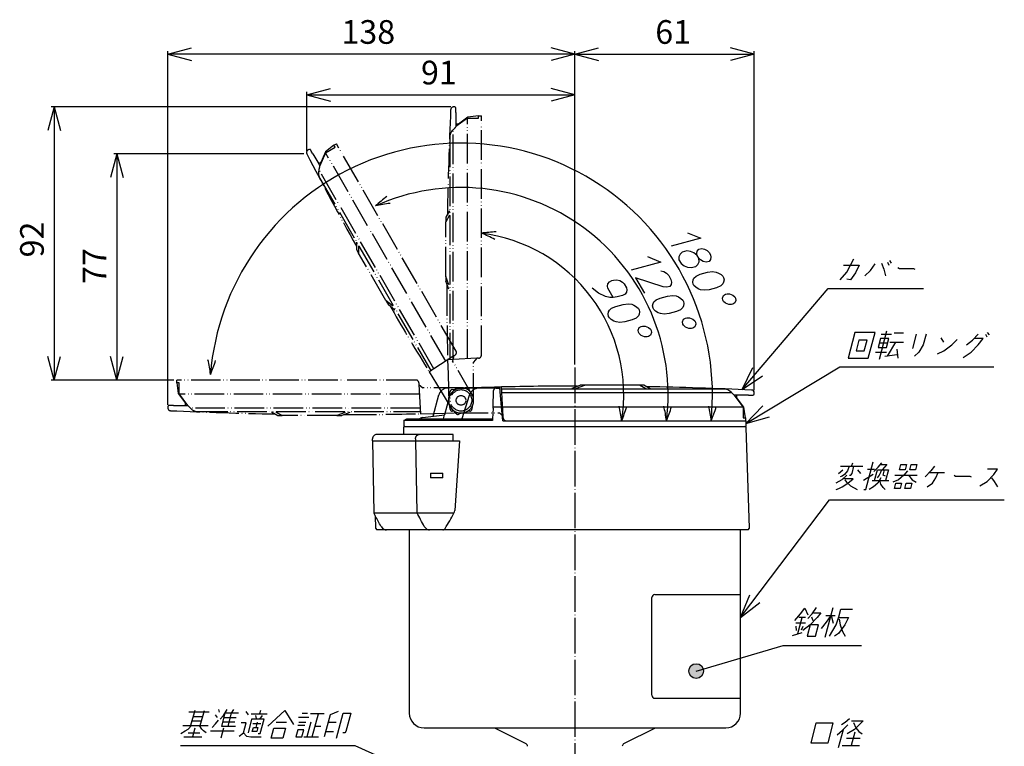
# Model space of a CAD drawing. Units: inches. Extents: x -92 to 443, y -159 to 585.
# Drawn here: x 110 to 443, y 199 to 444 of the extents above; entities that cross this region are included whole.
import ezdxf

# ---------------------------------------------------------------- set-up
doc = ezdxf.new("R2010")
doc.units = ezdxf.units.IN
doc.linetypes.add('DOT_CENTER', pattern=[14, 12, -1, 0, -1])
doc.linetypes.add('PHANTOM', pattern=[13, 10, -1, 0, -1, 0, -1])
doc.layers.add('1', color=7, linetype='Continuous')
doc.styles.add('CONVERTER_12', font='txt.shx', dxfattribs={"width": 0.9, "oblique": 10})
doc.dimstyles.new('ME10_DIM_17', dxfattribs={"dimtxt": 8, "dimasz": 8, "dimexe": 1, "dimexo": 1, "dimgap": 1, "dimtad": 1, "dimdsep": 46, "dimtxsty": 'CONVERTER_12', "dimblk1": 'OPEN30', "dimblk2": 'OPEN30', "dimsah": 1, "dimcen": 0.09, "dimclrd": 2, "dimclre": 2, "dimclrt": 2, "dimadec": 0, "dimazin": 0, "dimtfac": 1, "dimtdec": 4, "dimtmove": 0, "dimatfit": 3, "dimfxl": 1, "dimtolj": 1, "dimtzin": 0, "dimarcsym": 0})
doc.dimstyles.new('ME10_DIM_18', dxfattribs={"dimtxt": 8, "dimasz": 8, "dimexe": 1, "dimexo": 1, "dimgap": 1, "dimtad": 1, "dimdsep": 46, "dimtxsty": 'CONVERTER_12', "dimblk1": 'OPEN30', "dimblk2": 'OPEN30', "dimsah": 1, "dimcen": 0.09, "dimclrd": 2, "dimclre": 2, "dimclrt": 2, "dimadec": 0, "dimazin": 0, "dimtfac": 1, "dimtdec": 4, "dimtmove": 0, "dimatfit": 3, "dimfxl": 1, "dimtolj": 1, "dimtzin": 0, "dimarcsym": 0})
doc.dimstyles.new('ME10_DIM_19', dxfattribs={"dimtxt": 8, "dimasz": 8, "dimexe": 1, "dimexo": 1, "dimgap": 1, "dimtad": 1, "dimdsep": 46, "dimtxsty": 'CONVERTER_12', "dimblk1": 'OPEN30', "dimblk2": 'OPEN30', "dimsah": 1, "dimcen": 0.09, "dimclrd": 2, "dimclre": 2, "dimclrt": 2, "dimadec": 0, "dimazin": 0, "dimtfac": 1, "dimtdec": 4, "dimtmove": 0, "dimatfit": 3, "dimfxl": 1, "dimtolj": 1, "dimtzin": 0, "dimarcsym": 0})
doc.dimstyles.new('ME10_DIM_20', dxfattribs={"dimtxt": 8, "dimasz": 8, "dimexe": 1, "dimexo": 1, "dimgap": 1, "dimtad": 1, "dimdsep": 46, "dimtxsty": 'CONVERTER_12', "dimblk1": 'OPEN30', "dimblk2": 'OPEN30', "dimsah": 1, "dimcen": 0.09, "dimclrd": 2, "dimclre": 2, "dimclrt": 2, "dimadec": 0, "dimazin": 0, "dimtfac": 1, "dimtdec": 4, "dimtmove": 0, "dimatfit": 3, "dimfxl": 1, "dimtolj": 1, "dimtzin": 0, "dimarcsym": 0})
doc.dimstyles.new('ME10_DIM_21', dxfattribs={"dimtxt": 8, "dimasz": 8, "dimexe": 1, "dimexo": 1, "dimgap": 1, "dimtad": 1, "dimdsep": 46, "dimtxsty": 'CONVERTER_12', "dimblk1": 'OPEN30', "dimblk2": 'OPEN30', "dimsah": 1, "dimcen": 0.09, "dimclrd": 2, "dimclre": 2, "dimclrt": 2, "dimadec": 0, "dimazin": 0, "dimtfac": 1, "dimtdec": 4, "dimtmove": 0, "dimatfit": 3, "dimfxl": 1, "dimtolj": 1, "dimtzin": 0, "dimarcsym": 0})
doc.dimstyles.get("Standard").update_dxf_attribs({"dimtxt": 0.18, "dimasz": 0.18, "dimexe": 0.18, "dimexo": 0.0625, "dimgap": 0.09, "dimtad": 0, "dimtih": 1, "dimtoh": 1, "dimdec": 4, "dimzin": 0, "dimdsep": 46, "dimtxsty": 'Standard', "dimcen": 0.09, "dimadec": 0, "dimazin": 0, "dimtfac": 1, "dimtdec": 4, "dimtofl": 0, "dimtmove": 0, "dimatfit": 3, "dimfxl": 1, "dimtolj": 1, "dimtzin": 0, "dimarcsym": 0})

# ---------------------------------------------------------------- blocks, each defined once
blk = doc.blocks.new('*D9')
at = {"layer": '1', "color": 2}
for p, q in [((298, 432.45), (306, 434.59)), ((358.61, 432.45), (350.61, 434.59)), ((298, 432.45), (306, 430.31)), ((358.61, 432.45), (350.61, 430.31))]:
    blk.add_line(p, q, dxfattribs=at)
at = {"layer": '1', "color": 2, "linetype": 'Continuous'}
for p, q in [((298, 327.62), (298, 433.45)), ((358.61, 319.02), (358.61, 433.45)), ((298, 432.45), (358.61, 432.45))]:
    blk.add_line(p, q, dxfattribs=at)
at = {"layer": '1', "color": 2, "insert": (325.17, 433.45), "char_height": 8, "attachment_point": 7, "rotation": 0.0001, "line_spacing_factor": 0.60024, "style": 'CONVERTER_12'}
blk.add_mtext('61', dxfattribs=at)
blk = doc.blocks.new('_OPEN30')
at = {"color": 0, "linetype": 'ByBlock', "lineweight": -2}
for p, q in [((-1, 0.267949), (0, 0)), ((0, 0), (-1, -0.267949)), ((0, 0), (-1, 0))]:
    blk.add_line(p, q, dxfattribs=at)
blk = doc.blocks.new('*D10')
at = {"layer": '1', "color": 2}
for p, q in [((160.38, 432.45), (168.38, 434.59)), ((298, 432.45), (290, 434.59)), ((160.38, 432.45), (168.38, 430.31)), ((298, 432.45), (290, 430.31))]:
    blk.add_line(p, q, dxfattribs=at)
at = {"layer": '1', "color": 2, "linetype": 'Continuous'}
for p, q in [((160.38, 314.02), (160.38, 433.45)), ((298, 327.62), (298, 433.45)), ((298, 432.45), (160.38, 432.45))]:
    blk.add_line(p, q, dxfattribs=at)
at = {"layer": '1', "color": 2, "insert": (219.06, 433.45), "char_height": 8, "attachment_point": 7, "rotation": 0.0001, "line_spacing_factor": 0.60024, "style": 'CONVERTER_12'}
blk.add_mtext('138', dxfattribs=at)
blk = doc.blocks.new('*D11')
at = {"layer": '1', "color": 2}
for p, q in [((207.38, 418.74), (215.38, 420.88)), ((298, 418.74), (290, 420.88)), ((207.38, 418.74), (215.38, 416.6)), ((298, 418.74), (290, 416.6))]:
    blk.add_line(p, q, dxfattribs=at)
at = {"layer": '1', "color": 2, "linetype": 'Continuous'}
for p, q in [((207.38, 399.78), (207.38, 419.74)), ((298, 327.62), (298, 419.74)), ((207.38, 418.74), (298, 418.74))]:
    blk.add_line(p, q, dxfattribs=at)
at = {"layer": '1', "color": 2, "insert": (245.97, 419.74), "char_height": 8, "attachment_point": 7, "rotation": 0.0001, "line_spacing_factor": 0.60024, "style": 'CONVERTER_12'}
blk.add_mtext('91', dxfattribs=at)
blk = doc.blocks.new('*D12')
at = {"layer": '1', "color": 2}
for p, q in [((121.95, 414.64), (119.81, 406.64)), ((121.95, 414.64), (124.09, 406.64)), ((121.95, 322.39), (119.81, 330.39)), ((121.95, 322.39), (124.09, 330.39))]:
    blk.add_line(p, q, dxfattribs=at)
at = {"layer": '1', "color": 2, "linetype": 'Continuous'}
for p, q in [((256, 414.64), (120.95, 414.64)), ((121.95, 414.64), (121.95, 322.39)), ((162.38, 322.39), (120.95, 322.39))]:
    blk.add_line(p, q, dxfattribs=at)
at = {"layer": '1', "color": 2, "insert": (120.95, 363.8), "char_height": 8, "attachment_point": 7, "rotation": 90, "line_spacing_factor": 0.60024, "style": 'CONVERTER_12'}
blk.add_mtext('92', dxfattribs=at)
blk = doc.blocks.new('*D13')
at = {"layer": '1', "color": 2}
for p, q in [((143.12, 398.78), (140.98, 390.78)), ((143.12, 398.78), (145.27, 390.78)), ((143.12, 322.39), (140.98, 330.39)), ((143.12, 322.39), (145.27, 330.39))]:
    blk.add_line(p, q, dxfattribs=at)
at = {"layer": '1', "color": 2, "linetype": 'Continuous'}
for p, q in [((206.38, 398.78), (142.12, 398.78)), ((143.12, 398.78), (143.12, 322.39)), ((162.38, 322.39), (142.12, 322.39))]:
    blk.add_line(p, q, dxfattribs=at)
at = {"layer": '1', "color": 2, "insert": (142.12, 354.82), "char_height": 8, "attachment_point": 7, "rotation": 90, "line_spacing_factor": 0.60024, "style": 'CONVERTER_12'}
blk.add_mtext('77', dxfattribs=at)

msp = doc.modelspace()

# ---------------------------------------------------------------- hatches: boundary and pattern name
at = {"layer": '1'}
h = msp.add_hatch(color=2, dxfattribs=at)
edge = h.paths.add_edge_path()
edge.add_arc((338.996, 224.084), 2.5, 0, 360)

# ---------------------------------------------------------------- linework, layer by layer
at = {"color": 2, "linetype": 'PHANTOM'}
for p, q in [((257.271, 414.638), (256.995, 414.638)), ((257.771, 413.759), (257.771, 414.138)), ((257.771, 412.726), (257.771, 413.759)), ((257.771, 412.726), (257.771, 408.762)), ((261.649, 410.848), (257.771, 408.011)), ((261.814, 411.138), (258.61, 408.762)), ((261.649, 410.848), (265.371, 410.848)), ((261.649, 329.566), (261.649, 410.848)), ((265.371, 411.638), (261.814, 411.138)), ((265.371, 411.638), (266.371, 411.638)), ((265.371, 410.848), (265.371, 411.638)), ((266.371, 330.77), (266.371, 411.638)), ((258.61, 408.762), (257.771, 408.762)), ((257.771, 408.762), (257.771, 408.099)), ((257.771, 408.099), (257.771, 408.011)), ((257.771, 408.011), (257.771, 407.924)), ((208.009, 400.246), (207.771, 400.108)), ((208.882, 399.735), (208.692, 400.063)), ((209.398, 398.84), (208.882, 399.735)), ((213.694, 399.487), (212.107, 395.827)), ((216.524, 401.698), (213.694, 399.487)), ((213.696, 399.153), (216.919, 401.014)), ((216.524, 401.698), (217.39, 402.198)), ((216.919, 401.014), (216.524, 401.698)), ((257.824, 332.165), (217.39, 402.198)), ((209.398, 398.84), (211.381, 395.407)), ((213.696, 399.153), (211.756, 394.757)), ((254.337, 328.761), (213.696, 399.153)), ((212.107, 395.827), (211.381, 395.407)), ((211.381, 395.407), (211.712, 394.833)), ((211.712, 394.833), (211.756, 394.757)), ((211.756, 394.757), (211.8, 394.681)), ((255.604, 379.508), (254.371, 377.372)), ((255.627, 378.048), (254.371, 375.872)), ((254.371, 377.372), (254.371, 375.872)), ((254.371, 357.401), (254.371, 375.872)), ((224.131, 368.989), (224.131, 367.561)), ((224.131, 367.561), (224.131, 366.523)), ((224.131, 366.523), (224.881, 365.224)), ((224.881, 367.737), (224.881, 365.224)), ((234.117, 349.227), (224.881, 365.224)), ((254.371, 357.401), (254.371, 355.768)), ((255.399, 354.575), (254.371, 357.401)), ((255.361, 353.047), (254.371, 355.768)), ((254.671, 355.018), (254.671, 354.78)), ((236.42, 347.295), (234.117, 349.227)), ((234.117, 349.227), (234.933, 347.813)), ((237.151, 345.952), (234.933, 347.813)), ((163.377, 321.394), (163.377, 322.394)), ((244.245, 322.394), (163.377, 322.394)), ((163.377, 321.394), (163.877, 317.837)), ((164.167, 321.394), (163.377, 321.394)), ((164.167, 317.672), (164.167, 321.394)), ((163.877, 317.837), (166.253, 314.633)), ((245.449, 317.672), (164.167, 317.672)), ((164.167, 317.672), (167.004, 313.794)), ((160.377, 313.294), (160.377, 313.019)), ((161.256, 313.794), (160.877, 313.794)), ((162.289, 313.794), (161.256, 313.794)), ((162.289, 313.794), (166.253, 313.794)), ((166.253, 314.633), (166.253, 313.794)), ((166.253, 313.794), (166.916, 313.794)), ((166.916, 313.794), (167.004, 313.794)), ((167.004, 313.794), (167.091, 313.794)), ((195.42, 311.649), (197.556, 310.416)), ((196.88, 311.672), (199.056, 310.416)), ((197.556, 310.416), (199.056, 310.416)), ((217.527, 310.416), (199.056, 310.416)), ((220.353, 311.444), (217.527, 310.416)), ((217.527, 310.416), (219.161, 310.416)), ((221.881, 311.406), (219.161, 310.416))]:
    msp.add_line(p, q, dxfattribs=at)
at = {"color": 7, "linetype": 'Continuous'}
for p, q in [((297.024, 319.654), (299.744, 320.644)), ((298.552, 319.616), (301.378, 320.644)), ((319.849, 320.644), (299.744, 320.644)), ((321.349, 320.644), (319.849, 320.644)), ((322.025, 319.388), (319.849, 320.644)), ((323.484, 319.411), (321.349, 320.644)), ((250.085, 310.148), (252.036, 317.429)), ((255.533, 316.529), (253.953, 310.633)), ((255.545, 316.576), (255.533, 316.529)), ((270.338, 313.366), (270.529, 318.833)), ((351.988, 317.244), (351.9, 317.244)), ((354.825, 313.366), (351.988, 317.244)), ((352.075, 317.244), (351.988, 317.244)), ((352.738, 317.244), (352.075, 317.244)), ((352.738, 316.405), (352.738, 317.244)), ((356.703, 317.244), (352.738, 317.244)), ((355.115, 313.201), (352.738, 316.405)), ((356.703, 317.244), (357.736, 317.244)), ((357.736, 317.244), (358.115, 317.244)), ((358.615, 317.744), (358.615, 318.02)), ((270.321, 312.86), (270.338, 313.366)), ((273.543, 313.366), (354.825, 313.366)), ((354.825, 313.366), (354.825, 309.644)), ((355.615, 309.644), (355.115, 313.201)), ((253.581, 309.244), (253.953, 310.633)), ((270.321, 312.86), (270.194, 309.244)), ((354.825, 309.644), (355.615, 309.644)), ((355.615, 309.644), (355.615, 308.644)), ((240.108, 306.358), (240.026, 304.013)), ((240.177, 308.744), (241.177, 309.244)), ((240.177, 308.744), (240.177, 306.744)), ((240.177, 306.744), (355.815, 306.744)), ((241.177, 309.244), (270.194, 309.244)), ((270.194, 309.244), (270.184, 308.753)), ((273.685, 308.644), (355.815, 308.644)), ((274.747, 308.644), (355.615, 308.644)), ((355.815, 308.644), (355.815, 306.744)), ((357.072, 272.313), (355.883, 306.358)), ((256.797, 304.013), (231.039, 304.013)), ((256.823, 302.539), (256.797, 304.013)), ((229.55, 301.813), (229.973, 277.595)), ((229.55, 301.813), (259.03, 301.813)), ((244.153, 301.813), (244.576, 277.595)), ((256.836, 301.813), (256.823, 302.539)), ((259.03, 301.813), (257.381, 278.28)), ((249.217, 290.913), (249.217, 289.313)), ((249.217, 290.913), (253.317, 290.913)), ((253.317, 289.313), (253.317, 290.913)), ((253.317, 289.313), (249.217, 289.313)), ((230.063, 277.396), (230.496, 276.56)), ((257.103, 277.396), (230.063, 277.396)), ((230.485, 276.56), (230.559, 272.313)), ((230.559, 272.313), (231.068, 271.813)), ((356.59, 271.813), (231.068, 271.813)), ((232.488, 272.894), (232.955, 272.313)), ((241.996, 271.813), (241.996, 209.913)), ((247.091, 272.894), (247.558, 272.313)), ((353.996, 209.913), (353.996, 271.813)), ((356.59, 271.813), (357.072, 272.313)), ((246.996, 204.913), (348.996, 204.913)), ((270.775, 204.913), (281.443, 199.579)), ((314.549, 199.579), (325.217, 204.913))]:
    msp.add_line(p, q, dxfattribs=at)
msp.add_lwpolyline([(257.103, 277.396), (257.307, 277.867), (257.381, 278.28)], dxfattribs=at)
at = {"color": 2, "linetype": 'PHANTOM'}
for radius in [3.625, 1.625]:
    msp.add_circle((259.496, 315.519), radius, dxfattribs=at)
for centre, radius, start, end in [((1598.276, 354.019), 1343.606, 177.454918, 178.96577), ((256.995, 413.638), 1, 90.00003, 177.45489), ((257.271, 414.138), 0.5, 360, 90), ((208.271, 399.242), 1, 120.00003, 207.45489), ((208.259, 399.813), 0.5, 30, 120), ((1399.664, 1018.251), 1343.606, 207.454918, 208.96577), ((1598.276, 354.019), 1343.606, 179.967564, 180), ((1399.664, 1018.251), 1343.606, 209.960622, 210), ((1399.664, 1018.251), 1343.606, 209.960622, 210), ((1399.664, 1018.251), 1343.606, 209.960622, 210), ((1399.664, 1018.251), 1343.606, 209.960622, 210), ((160.877, 313.294), 0.5, 90, 180), ((161.377, 313.019), 1, 180.00003, 267.45489), ((220.909, 1654.321), 1343.606, 267.454918, 268.96577), ((220.909, 1654.321), 1343.606, 269.960622, 270), ((220.909, 1654.321), 1343.606, 269.960622, 270), ((220.909, 1654.321), 1343.606, 269.960622, 270)]:
    msp.add_arc(centre, radius, start, end, dxfattribs=at)
at = {"color": 7, "linetype": 'Continuous'}
for centre, radius, start, end in [((297.996, -1023.261), 1343.606, 90, 90.149486), ((297.996, -1023.261), 1343.606, 89.960622, 90), ((297.996, -1023.261), 1343.606, 89.960622, 90), ((297.996, -1023.261), 1343.606, 87.454918, 88.96577), ((357.615, 318.02), 1, 0.00003, 87.45489), ((358.115, 317.744), 0.5, 270, 0), ((240.508, 306.344), 0.4, 90, 178), ((355.484, 306.344), 0.4, 2, 90), ((231.839, 278.315), 2, 201.09373, 207.36298), ((-74.889, 108.317), 348.663, 28.16567, 28.85132), ((-147.067, 65.126), 445.564, 27.79458, 28.48023), ((234.255, 273.752), 1.939, 227.91244, 270.50521), ((248.858, 273.752), 1.939, 227.91244, 270.50521), ((246.996, 209.913), 5, 180, 270), ((348.996, 209.913), 5, 270, 0), ((280.996, 198.684), 1, 360, 63.43495), ((314.996, 198.684), 1, 116.56505, 180)]:
    msp.add_arc(centre, radius, start, end, dxfattribs=at)
for points, knots in [([(254.838, 319.651), (254.838, 319.651), (254.837, 319.651), (254.837, 319.651), (254.836, 319.651), (254.836, 319.651), (254.836, 319.651)], [0, 0, 0, 0, 0.0004600045, 0.000920009, 0.0013800147, 0.0018400268, 0.0018400268, 0.0018400268, 0.0018400268]), ([(244.135, 302.539), (244.136, 302.561), (244.137, 302.606), (244.141, 302.673), (244.148, 302.741), (244.158, 302.809), (244.17, 302.878), (244.185, 302.947), (244.203, 303.016), (244.22, 303.073), (244.235, 303.118), (244.247, 303.152), (244.26, 303.185), (244.274, 303.218), (244.288, 303.251), (244.303, 303.284), (244.318, 303.316), (244.335, 303.348), (244.351, 303.379), (244.369, 303.41), (244.387, 303.44), (244.406, 303.47), (244.426, 303.499), (244.446, 303.528), (244.466, 303.556), (244.488, 303.583), (244.51, 303.609), (244.532, 303.635), (244.555, 303.66), (244.578, 303.684), (244.602, 303.708), (244.626, 303.731), (244.65, 303.752), (244.675, 303.773), (244.7, 303.794), (244.726, 303.813), (244.752, 303.831), (244.778, 303.849), (244.804, 303.865), (244.831, 303.881), (244.858, 303.896), (244.885, 303.91), (244.912, 303.923), (244.939, 303.935), (244.966, 303.946), (245.002, 303.96), (245.047, 303.974), (245.102, 303.989), (245.156, 304), (245.209, 304.007), (245.262, 304.012), (245.298, 304.013), (245.315, 304.013)], [0, 0, 0, 0, 0.0662683, 0.1336079, 0.2019228, 0.2711065, 0.3410438, 0.4116102, 0.4826747, 0.5540998, 0.5899055, 0.625748, 0.6616094, 0.6974715, 0.7333162, 0.7691256, 0.8048819, 0.8405675, 0.8761651, 0.9116578, 0.9470291, 0.982263, 1.017344, 1.0522574, 1.0869888, 1.1215249, 1.1558529, 1.1899609, 1.2238377, 1.2574733, 1.2908582, 1.3239839, 1.356843, 1.3894288, 1.4217356, 1.4537586, 1.4854939, 1.5169384, 1.54809, 1.5789472, 1.6095094, 1.6397768, 1.66975, 1.6994306, 1.7288206, 1.7579224, 1.8152681, 1.8715029, 1.9266602, 1.9807772, 2.0338917, 2.0860427, 2.0860427, 2.0860427, 2.0860427])]:
    msp.add_open_spline(points, degree=3, knots=knots, dxfattribs=at)
msp.add_open_spline([(244.135, 302.539), (244.134, 302.418), (244.132, 302.176), (244.13, 301.934), (244.129, 301.813)], degree=3, dxfattribs=at)
at = {"layer": '1', "color": 2, "linetype": 'PHANTOM'}
for p, q in [((256.88, 329.306), (256.88, 406.933)), ((255.669, 404.306), (255.669, 329.167)), ((250.337, 326.151), (211.523, 393.378)), ((211.789, 390.497), (249.358, 325.426)), ((257.059, 330.536), (250.337, 326.151)), ((257.059, 330.536), (256.654, 328.842)), ((264.894, 329.743), (256.88, 329.306)), ((257.505, 330.827), (257.059, 330.536)), ((264.894, 329.743), (263.696, 328.478)), ((265.425, 329.772), (264.894, 329.743)), ((256.88, 329.306), (254.974, 329.203)), ((254.974, 329.203), (255.107, 324.504)), ((263.532, 316.929), (256.654, 328.842)), ((263.696, 314.722), (263.696, 328.478)), ((250.337, 326.151), (248.739, 325.109)), ((248.739, 325.109), (251.203, 321.106)), ((255.107, 324.504), (255.395, 314.312)), ((245.243, 321.449), (245.272, 320.917)), ((245.272, 320.917), (245.709, 312.903)), ((245.272, 320.917), (246.537, 319.719)), ((260.293, 319.719), (246.537, 319.719)), ((251.203, 321.106), (256.548, 312.423)), ((268.48, 319.908), (258.288, 319.62)), ((255.765, 317.607), (255.846, 318.532)), ((256.483, 319.169), (257.408, 319.25)), ((245.709, 312.903), (168.082, 312.903)), ((245.709, 312.903), (245.813, 310.998)), ((255.846, 312.506), (255.765, 313.431)), ((263.226, 313.431), (263.145, 312.506)), ((170.623, 311.714), (245.761, 311.714)), ((245.813, 310.998), (250.511, 311.131)), ((250.511, 311.131), (260.703, 311.418)), ((257.408, 311.789), (256.483, 311.87)), ((257.842, 311.085), (257.309, 311.846)), ((258.699, 311.319), (272.454, 311.319)), ((259.553, 311.245), (258.711, 310.852)), ((262.509, 311.87), (261.584, 311.789)), ((273.72, 310.121), (272.454, 311.319))]:
    msp.add_line(p, q, dxfattribs=at)
at = {"layer": '1', "color": 2, "linetype": 'Continuous'}
for p, q in [((340.6, 370.306), (330.52, 367.605)), ((336.064, 372.114), (340.6, 370.306)), ((339.34, 365.936), (339.844, 366.575)), ((339.844, 366.575), (340.852, 366.845)), ((340.852, 366.845), (341.86, 366.611)), ((341.86, 366.611), (342.742, 366.091)), ((322.515, 364.063), (327.051, 362.255)), ((333.544, 364.887), (333.166, 364.03)), ((333.166, 364.03), (333.166, 363.022)), ((333.166, 363.022), (333.922, 361.712)), ((334.3, 365.593), (333.544, 364.887)), ((335.812, 365.999), (334.3, 365.593)), ((337.072, 365.832), (335.812, 365.999)), ((338.206, 365.38), (337.072, 365.832)), ((339.34, 364.424), (338.206, 365.38)), ((339.214, 365.146), (339.34, 365.936)), ((339.34, 364.424), (339.214, 365.146)), ((339.844, 363.551), (339.34, 364.424)), ((339.97, 362.325), (339.844, 363.551)), ((340.474, 362.964), (339.844, 363.551)), ((341.356, 362.444), (340.474, 362.964)), ((342.742, 366.091), (343.372, 365.504)), ((343.372, 365.504), (343.876, 364.631)), ((343.876, 363.119), (343.372, 362.48)), ((343.876, 364.631), (344.002, 363.909)), ((344.002, 363.909), (343.876, 363.119)), ((389.957, 358.821), (392.259, 363.381)), ((327.051, 362.255), (316.971, 359.554)), ((333.922, 361.712), (334.93, 360.974)), ((334.93, 360.974), (336.064, 360.522)), ((336.064, 360.522), (337.324, 360.356)), ((337.324, 360.356), (338.836, 360.761)), ((338.836, 360.761), (339.592, 361.467)), ((339.592, 361.467), (339.97, 362.325)), ((342.364, 362.21), (341.356, 362.444)), ((343.372, 362.48), (342.364, 362.21)), ((388.8, 361.221), (394.08, 361.221)), ((394.08, 361.221), (392.893, 358.581)), ((397.918, 359.421), (399.457, 361.581)), ((401.681, 361.821), (402.454, 359.781)), ((402.454, 359.781), (402.955, 357.621)), ((403.697, 362.181), (404.16, 361.221)), ((404.338, 362.781), (404.921, 361.821)), ((407.175, 360.381), (407.679, 360.021)), ((407.679, 360.021), (412.479, 360.021)), ((412.479, 360.021), (412.894, 359.781)), ((311.041, 356.147), (312.175, 356.199)), ((312.175, 356.199), (313.183, 355.965)), ((327.807, 353.889), (318.483, 356.935)), ((318.483, 356.935), (321.507, 351.697)), ((327.051, 359.231), (328.059, 358.997)), ((328.059, 358.997), (328.941, 358.477)), ((328.941, 358.477), (329.697, 357.672)), ((329.697, 357.672), (330.453, 356.362)), ((330.453, 356.362), (330.705, 355.422)), ((337.828, 355.451), (337.954, 356.241)), ((337.954, 356.241), (338.206, 356.812)), ((338.206, 356.812), (338.962, 357.519)), ((338.962, 357.519), (340.348, 358.142)), ((340.348, 358.142), (342.868, 358.817)), ((342.868, 358.817), (344.506, 359.004)), ((344.506, 359.004), (345.766, 358.838)), ((345.766, 358.838), (346.522, 358.536)), ((346.522, 358.536), (347.404, 358.017)), ((347.404, 358.017), (348.034, 357.429)), ((348.034, 357.429), (348.286, 356.993)), ((348.286, 356.993), (348.412, 356.271)), ((348.412, 356.271), (348.286, 355.481)), ((387.69, 356.181), (389.957, 358.821)), ((391.17, 356.181), (389.914, 356.421)), ((392.893, 358.581), (391.17, 356.181)), ((395.995, 357.621), (397.918, 359.421)), ((306.001, 351.773), (303.859, 353.467)), ((309.025, 354.095), (309.151, 354.885)), ((309.151, 353.373), (309.025, 354.095)), ((309.151, 354.885), (309.655, 355.524)), ((310.915, 350.318), (309.151, 353.373)), ((309.655, 355.524), (310.537, 356.012)), ((310.537, 356.012), (311.041, 356.147)), ((313.183, 355.965), (314.065, 355.446)), ((314.065, 355.446), (314.695, 354.858)), ((314.695, 354.858), (315.451, 353.549)), ((315.451, 353.549), (315.577, 352.827)), ((315.577, 352.827), (315.451, 352.037)), ((329.067, 353.723), (327.807, 353.889)), ((330.075, 353.993), (329.067, 353.723)), ((330.579, 354.632), (330.075, 353.993)), ((330.705, 355.422), (330.579, 354.632)), ((337.954, 354.729), (337.828, 355.451)), ((338.206, 354.292), (337.954, 354.729)), ((338.836, 353.705), (338.206, 354.292)), ((339.718, 353.185), (338.836, 353.705)), ((340.474, 352.884), (339.718, 353.185)), ((341.734, 352.717), (340.474, 352.884)), ((343.372, 352.904), (341.734, 352.717)), ((345.892, 353.579), (343.372, 352.904)), ((347.278, 354.203), (345.892, 353.579)), ((348.034, 354.909), (347.278, 354.203)), ((348.286, 355.481), (348.034, 354.909)), ((308.395, 350.65), (306.001, 351.773)), ((309.781, 350.266), (308.395, 350.65)), ((310.915, 350.318), (309.781, 350.266)), ((312.301, 350.437), (310.915, 350.318)), ((314.065, 350.91), (312.301, 350.437)), ((314.947, 351.398), (314.065, 350.91)), ((315.451, 352.037), (314.947, 351.398)), ((325.413, 349.468), (326.799, 350.091)), ((326.799, 350.091), (329.319, 350.766)), ((329.319, 350.766), (330.957, 350.953)), ((330.957, 350.953), (332.217, 350.787)), ((332.217, 350.787), (332.973, 350.485)), ((332.973, 350.485), (333.855, 349.966)), ((333.855, 349.966), (334.485, 349.379)), ((347.908, 350.088), (348.286, 350.945)), ((348.034, 349.365), (347.908, 350.088)), ((348.286, 350.945), (348.916, 351.366)), ((348.916, 351.366), (349.42, 351.501)), ((349.42, 351.501), (350.302, 351.485)), ((350.302, 351.485), (351.436, 351.033)), ((351.436, 351.033), (352.066, 350.446)), ((352.066, 350.446), (352.318, 350.009)), ((352.318, 350.009), (352.444, 349.287)), ((309.655, 345.948), (310.411, 346.655)), ((310.411, 346.655), (311.797, 347.278)), ((311.797, 347.278), (314.317, 347.953)), ((314.317, 347.953), (315.955, 348.14)), ((315.955, 348.14), (317.215, 347.974)), ((317.215, 347.974), (317.971, 347.672)), ((317.971, 347.672), (318.853, 347.153)), ((318.853, 347.153), (319.483, 346.565)), ((319.483, 346.565), (319.735, 346.129)), ((324.279, 347.4), (324.405, 348.19)), ((324.405, 346.678), (324.279, 347.4)), ((324.405, 348.19), (324.657, 348.761)), ((324.657, 346.241), (324.405, 346.678)), ((324.657, 348.761), (325.413, 349.468)), ((325.287, 345.654), (324.657, 346.241)), ((334.485, 346.859), (333.729, 346.152)), ((334.485, 349.379), (334.737, 348.942)), ((334.737, 347.43), (334.485, 346.859)), ((334.737, 348.942), (334.863, 348.22)), ((334.863, 348.22), (334.737, 347.43)), ((348.286, 348.929), (348.034, 349.365)), ((348.916, 348.342), (348.286, 348.929)), ((350.05, 347.89), (348.916, 348.342)), ((350.932, 347.874), (350.05, 347.89)), ((351.436, 348.009), (350.932, 347.874)), ((352.066, 348.43), (351.436, 348.009)), ((352.444, 349.287), (352.066, 348.43)), ((309.277, 344.587), (309.403, 345.377)), ((309.403, 343.865), (309.277, 344.587)), ((309.403, 345.377), (309.655, 345.948)), ((309.655, 343.428), (309.403, 343.865)), ((310.285, 342.841), (309.655, 343.428)), ((311.167, 342.321), (310.285, 342.841)), ((318.727, 343.339), (317.341, 342.715)), ((319.483, 344.045), (318.727, 343.339)), ((319.735, 344.617), (319.483, 344.045)), ((319.735, 346.129), (319.861, 345.407)), ((319.861, 345.407), (319.735, 344.617)), ((326.169, 345.134), (325.287, 345.654)), ((326.925, 344.833), (326.169, 345.134)), ((328.185, 344.667), (326.925, 344.833)), ((329.823, 344.853), (328.185, 344.667)), ((332.343, 345.529), (329.823, 344.853)), ((333.729, 346.152), (332.343, 345.529)), ((334.359, 342.037), (334.737, 342.894)), ((334.737, 342.894), (335.367, 343.315)), ((335.367, 343.315), (335.871, 343.45)), ((335.871, 343.45), (336.753, 343.434)), ((336.753, 343.434), (337.887, 342.982)), ((337.887, 342.982), (338.517, 342.395)), ((311.923, 342.02), (311.167, 342.321)), ((313.183, 341.853), (311.923, 342.02)), ((314.821, 342.04), (313.183, 341.853)), ((317.341, 342.715), (314.821, 342.04)), ((319.357, 339.224), (319.735, 340.081)), ((319.735, 340.081), (320.365, 340.502)), ((320.365, 340.502), (320.869, 340.637)), ((320.869, 340.637), (321.751, 340.621)), ((321.751, 340.621), (322.885, 340.169)), ((322.885, 340.169), (323.515, 339.582)), ((323.515, 339.582), (323.767, 339.145)), ((334.485, 341.315), (334.359, 342.037)), ((334.737, 340.878), (334.485, 341.315)), ((335.367, 340.291), (334.737, 340.878)), ((336.501, 339.839), (335.367, 340.291)), ((337.383, 339.823), (336.501, 339.839)), ((337.887, 339.958), (337.383, 339.823)), ((338.517, 340.379), (337.887, 339.958)), ((338.517, 342.395), (338.769, 341.958)), ((338.895, 341.236), (338.517, 340.379)), ((338.769, 341.958), (338.895, 341.236)), ((319.483, 338.501), (319.357, 339.224)), ((319.735, 338.065), (319.483, 338.501)), ((320.365, 337.478), (319.735, 338.065)), ((321.499, 337.026), (320.365, 337.478)), ((322.381, 337.01), (321.499, 337.026)), ((322.885, 337.145), (322.381, 337.01)), ((323.515, 337.566), (322.885, 337.145)), ((323.893, 338.423), (323.515, 337.566)), ((323.767, 339.145), (323.893, 338.423)), ((392.656, 338.455), (390.341, 329.815)), ((399.496, 338.455), (392.656, 338.455)), ((397.181, 329.815), (399.496, 338.455)), ((401.35, 336.415), (400.546, 333.415)), ((400.925, 329.455), (403.497, 339.055)), ((404.11, 336.415), (401.35, 336.415)), ((401.496, 337.855), (404.976, 337.855)), ((403.306, 333.415), (404.11, 336.415)), ((409.032, 338.215), (405.912, 338.215)), ((412.209, 333.055), (413.496, 337.855)), ((416.736, 337.855), (415.771, 334.255)), ((421.694, 336.655), (422.628, 335.215)), ((432.389, 335.815), (434.376, 337.855)), ((436.03, 336.415), (433.15, 336.415)), ((434.371, 334.255), (436.03, 336.415)), ((436.776, 337.855), (437.271, 337.015)), ((437.416, 338.455), (438.031, 337.615)), ((393.989, 335.815), (393.024, 332.215)), ((396.749, 335.815), (393.989, 335.815)), ((395.784, 332.215), (396.749, 335.815)), ((400.546, 333.415), (403.306, 333.415)), ((403.692, 334.855), (400.932, 334.855)), ((406.428, 335.215), (403.582, 330.415)), ((404.508, 335.215), (409.068, 335.215)), ((415.771, 334.255), (414.288, 331.855)), ((422.664, 332.215), (425.371, 334.255)), ((425.371, 334.255), (427.173, 336.055)), ((430.411, 334.255), (432.389, 335.815)), ((431.928, 331.855), (434.371, 334.255)), ((390.341, 329.815), (397.181, 329.815)), ((393.024, 332.215), (395.784, 332.215)), ((399.648, 331.855), (403.368, 331.855)), ((402.742, 330.415), (406.863, 331.015)), ((406.865, 332.815), (407.141, 329.815)), ((414.288, 331.855), (412.822, 330.415)), ((420.607, 331.255), (422.664, 332.215)), ((429.286, 330.055), (431.928, 331.855)), ((387.762, 293.267), (395.322, 293.267)), ((390.762, 293.267), (390.104, 291.707)), ((391.667, 293.507), (391.924, 294.467)), ((391.679, 290.867), (392.322, 293.267)), ((396.352, 285.467), (398.828, 294.707)), ((399.04, 291.467), (400.506, 292.907)), ((400.506, 292.907), (401.764, 294.467)), ((401.363, 293.867), (403.403, 293.867)), ((403.403, 293.867), (401.841, 292.067)), ((407.721, 292.067), (408.203, 293.867)), ((408.203, 293.867), (410.123, 293.867)), ((410.123, 293.867), (409.641, 292.067)), ((411.201, 292.067), (411.683, 293.867)), ((411.683, 293.867), (413.603, 293.867)), ((413.603, 293.867), (413.121, 292.067)), ((419.562, 293.267), (418.304, 291.707)), ((387.119, 290.867), (388.521, 292.067)), ((388.302, 289.907), (387.638, 289.667)), ((389.959, 290.267), (388.221, 288.707)), ((389.183, 290.507), (388.302, 289.907)), ((390.104, 291.707), (389.183, 290.507)), ((390.799, 290.267), (391.279, 290.267)), ((391.279, 290.267), (391.679, 290.867)), ((394.679, 290.867), (393.681, 292.067)), ((398.783, 290.507), (395.596, 288.467)), ((396.865, 292.307), (399.265, 292.307)), ((399.316, 288.467), (400.281, 292.067)), ((400.879, 290.267), (400.141, 289.307)), ((400.281, 292.067), (404.001, 292.067)), ((401.344, 291.107), (400.879, 290.267)), ((401.601, 292.067), (401.344, 291.107)), ((402.199, 290.267), (402.681, 292.067)), ((402.942, 289.907), (402.199, 290.267)), ((404.001, 292.067), (403.036, 288.467)), ((406.159, 290.267), (413.719, 290.267)), ((409.159, 290.267), (407.421, 288.707)), ((409.641, 292.067), (407.721, 292.067)), ((410.384, 291.707), (409.159, 290.267)), ((410.719, 290.267), (411.981, 288.707)), ((413.121, 292.067), (411.201, 292.067)), ((418.304, 291.707), (416.438, 289.667)), ((417.904, 291.107), (422.944, 291.107)), ((420.061, 289.307), (420.784, 291.107)), ((426.199, 290.267), (426.702, 289.907)), ((426.702, 289.907), (431.502, 289.907)), ((431.502, 289.907), (431.918, 289.667)), ((437.38, 288.107), (439.583, 290.507)), ((440.905, 292.307), (437.425, 292.307)), ((439.583, 290.507), (440.905, 292.307)), ((388.221, 288.707), (386.219, 287.507)), ((387.177, 285.707), (388.298, 286.307)), ((388.298, 286.307), (390.299, 287.507)), ((392.037, 289.067), (388.557, 289.067)), ((389.301, 288.707), (389.796, 287.867)), ((389.796, 287.867), (391.154, 286.667)), ((390.299, 287.507), (392.037, 289.067)), ((391.154, 286.667), (393.472, 285.467)), ((398.978, 286.307), (397.432, 285.467)), ((398.476, 288.467), (404.116, 288.467)), ((400.379, 287.507), (398.978, 286.307)), ((401.461, 289.307), (400.379, 287.507)), ((401.395, 287.267), (401.14, 288.107)), ((402.153, 286.067), (401.395, 287.267)), ((407.421, 288.707), (405.516, 287.867)), ((406.017, 285.707), (406.499, 287.507)), ((406.499, 287.507), (408.419, 287.507)), ((408.419, 287.507), (407.937, 285.707)), ((409.497, 285.707), (409.979, 287.507)), ((409.979, 287.507), (411.899, 287.507)), ((411.899, 287.507), (411.417, 285.707)), ((411.981, 288.707), (413.316, 287.867)), ((417.098, 286.307), (418.859, 287.507)), ((418.859, 287.507), (420.061, 289.307)), ((434.834, 286.667), (437.38, 288.107)), ((438.781, 289.307), (439.78, 288.107)), ((439.78, 288.107), (440.858, 286.307)), ((386.272, 285.467), (387.177, 285.707)), ((395.632, 285.467), (396.352, 285.467)), ((402.832, 285.467), (402.153, 286.067)), ((407.937, 285.707), (406.017, 285.707)), ((411.417, 285.707), (409.497, 285.707)), ((372.306, 241.196), (374.299, 243.464)), ((374.299, 243.464), (375.688, 245.354)), ((375.688, 245.354), (376.718, 243.086)), ((376.759, 241.826), (378.205, 243.464)), ((378.205, 243.464), (379.661, 245.606)), ((378.651, 243.716), (381.171, 243.716)), ((381.171, 243.716), (379.884, 242.204)), ((382.63, 235.526), (385.331, 245.606)), ((387.259, 242.456), (387.935, 244.976)), ((387.935, 244.976), (391.841, 244.976)), ((375.975, 240.314), (372.699, 240.314)), ((373.392, 236.786), (374.844, 242.204)), ((375.978, 242.204), (373.71, 242.204)), ((377.571, 239.684), (375.048, 237.794)), ((377.571, 239.684), (376.558, 235.904)), ((379.884, 242.204), (377.571, 239.684)), ((380.343, 239.684), (377.571, 239.684)), ((377.935, 242.456), (378.48, 241.196)), ((379.33, 235.904), (380.343, 239.684)), ((381.391, 238.424), (383.099, 240.566)), ((382.825, 242.834), (385.975, 242.834)), ((383.099, 240.566), (384.589, 242.834)), ((384.118, 235.904), (386.265, 239.684)), ((384.589, 242.834), (385.299, 240.314)), ((386.265, 239.684), (387.259, 242.456)), ((389.289, 239.684), (387.126, 236.786)), ((387.192, 242.204), (390.468, 242.204)), ((387.275, 241.574), (387.651, 239.684)), ((387.651, 239.684), (388.429, 237.416)), ((390.468, 242.204), (389.289, 239.684)), ((371.585, 236.156), (374.879, 237.164)), ((372.681, 239.306), (372.78, 237.794)), ((374.612, 238.046), (375.201, 239.306)), ((387.126, 236.786), (385.756, 235.904)), ((388.429, 237.416), (389.41, 235.904)), ((376.558, 235.904), (379.33, 235.904)), ((174.365, 210.228), (167.525, 210.228)), ((169.486, 210.828), (168.103, 205.668)), ((171.343, 205.668), (172.726, 210.828)), ((177.845, 210.228), (177.59, 211.068)), ((179.669, 209.868), (178.479, 205.428)), ((179.204, 209.028), (180.47, 211.068)), ((184.229, 209.868), (179.669, 209.868)), ((181.829, 209.868), (180.639, 205.428)), ((182.63, 211.068), (181.829, 209.868)), ((186.789, 210.468), (187.548, 209.268)), ((191.686, 210.828), (191.364, 209.628)), ((194.199, 205.428), (199.966, 210.828)), ((199.966, 210.828), (202.88, 206.028)), ((205.829, 209.868), (207.629, 209.868)), ((217.989, 210.468), (215.268, 209.268)), ((217.378, 201.468), (219.629, 209.868)), ((219.629, 209.868), (222.269, 209.868)), ((222.269, 209.868), (220.597, 203.628)), ((168.521, 207.228), (171.761, 207.228)), ((172.147, 208.668), (168.907, 208.668)), ((177.123, 208.428), (176.508, 209.268)), ((176.544, 206.268), (177.466, 207.468)), ((178.042, 207.828), (179.204, 209.028)), ((183.065, 206.868), (178.865, 206.868)), ((179.283, 208.428), (183.483, 208.428)), ((186.841, 206.628), (185.161, 206.628)), ((185.94, 203.268), (186.841, 206.628)), ((188.722, 207.828), (187.5, 203.268)), ((188.604, 209.628), (194.004, 209.628)), ((192.922, 207.828), (188.722, 207.828)), ((190.346, 208.068), (190.124, 209.028)), ((190.625, 206.868), (190.143, 205.068)), ((192.284, 209.028), (191.362, 207.828)), ((191.636, 203.028), (192.922, 207.828)), ((196.985, 206.868), (200.465, 206.868)), ((208.083, 208.428), (204.603, 208.428)), ((204.665, 206.868), (207.065, 206.868)), ((208.745, 206.868), (207.394, 201.828)), ((213.204, 209.628), (208.644, 209.628)), ((209.194, 201.828), (211.284, 209.628)), ((215.268, 209.268), (213.274, 201.828)), ((214.625, 206.868), (217.265, 206.868)), ((379.478, 206.488), (377.71, 199.888)), ((385.358, 206.488), (379.478, 206.488)), ((383.59, 199.888), (385.358, 206.488)), ((389.383, 206.728), (388.078, 205.888)), ((390.784, 207.928), (389.383, 206.728)), ((391.463, 207.328), (395.423, 207.328)), ((392.143, 206.728), (392.98, 204.928)), ((395.423, 207.328), (392.46, 204.328)), ((164.756, 203.028), (166.301, 203.868)), ((165.463, 205.668), (173.983, 205.668)), ((166.301, 203.868), (167.302, 204.468)), ((167.22, 203.268), (171.18, 203.268)), ((167.302, 204.468), (168.343, 205.668)), ((169.558, 204.828), (168.754, 201.828)), ((171.862, 204.468), (171.103, 205.668)), ((172.421, 203.868), (171.862, 204.468)), ((173.34, 203.268), (172.421, 203.868)), ((174.821, 203.868), (182.861, 203.868)), ((175.383, 205.068), (176.544, 206.268)), ((179.158, 204.828), (178.258, 201.468)), ((178.479, 205.428), (183.279, 205.428)), ((184.539, 202.068), (185.94, 203.268)), ((185.94, 203.268), (186.939, 202.068)), ((188.917, 203.628), (189.303, 205.068)), ((190.477, 203.628), (188.917, 203.628)), ((191.784, 206.268), (189.144, 206.268)), ((189.303, 205.068), (190.863, 205.068)), ((190.863, 205.068), (190.477, 203.628)), ((195.298, 201.468), (196.198, 204.828)), ((196.198, 204.828), (200.158, 204.828)), ((200.158, 204.828), (199.258, 201.468)), ((204.317, 204.228), (203.674, 201.828)), ((206.357, 204.228), (204.317, 204.228)), ((206.743, 205.668), (204.343, 205.668)), ((205.714, 201.828), (206.357, 204.228)), ((210.159, 205.428), (212.079, 205.428)), ((213.757, 203.628), (216.397, 203.628)), ((220.26, 203.268), (219.54, 203.268)), ((220.597, 203.628), (220.26, 203.268)), ((386.697, 202.528), (388.435, 204.088)), ((387.132, 198.328), (388.74, 204.328)), ((388.435, 204.088), (390.238, 205.888)), ((392.46, 204.328), (390.034, 202.888)), ((392.594, 203.488), (391.373, 198.928)), ((392.98, 204.928), (393.979, 203.728)), ((393.979, 203.728), (395.074, 202.888)), ((165.754, 201.828), (171.874, 201.828)), ((186.939, 202.068), (188.434, 201.828)), ((188.434, 201.828), (191.914, 201.828)), ((190.916, 203.028), (191.636, 203.028)), ((199.258, 201.468), (195.298, 201.468)), ((203.674, 201.828), (205.714, 201.828)), ((206.314, 201.828), (211.354, 201.828)), ((377.71, 199.888), (383.59, 199.888)), ((394.416, 201.328), (389.856, 201.328)), ((388.373, 198.928), (394.253, 198.928))]:
    msp.add_line(p, q, dxfattribs=at)
at = {"layer": '1', "color": 2, "linetype": 'DOT_CENTER'}
msp.add_line((297.996, 326.624), (297.996, 174.226), dxfattribs=at)
at = {"layer": '1', "color": 2}
for p, q in [((354.576, 319.152), (358.128, 326.634)), ((354.576, 319.152), (361.393, 323.856)), ((355.815, 307.679), (361.553, 313.651)), ((355.815, 307.679), (363.77, 309.982)), ((353.996, 242.138), (357.106, 249.814)), ((353.996, 242.138), (360.527, 247.231))]:
    msp.add_line(p, q, dxfattribs=at)
at = {"layer": '1', "color": 7, "linetype": 'Continuous'}
for p, q in [((272.172, 319.985), (255.03, 319.651)), ((259.374, 319.54), (268.48, 319.908)), ((271.373, 319.654), (265.644, 319.654)), ((273.179, 320.041), (268.48, 319.908)), ((271.373, 319.654), (272.633, 319.654)), ((272.172, 319.985), (272.221, 319.985)), ((272.328, 319.985), (272.221, 319.985)), ((273.233, 313.366), (272.627, 319.714)), ((273.283, 318.135), (273.179, 320.041)), ((262.243, 317.155), (259.765, 309.244)), ((348.282, 319.346), (273.144, 319.346)), ((273.283, 318.135), (350.91, 318.135)), ((273.72, 310.121), (273.283, 318.135)), ((270.338, 313.366), (273.233, 313.366)), ((273.685, 308.644), (273.233, 313.366)), ((246.544, 309.713), (253.952, 310.63)), ((273.748, 309.59), (273.72, 310.121)), ((270.184, 308.753), (240.177, 308.753)), ((245.256, 309.244), (245.82, 309.506)), ((229.55, 301.813), (229.539, 302.489)), ((324.996, 249.913), (353.996, 249.913)), ((323.996, 215.913), (323.996, 248.913)), ((324.996, 214.913), (353.996, 214.913))]:
    msp.add_line(p, q, dxfattribs=at)
at = {"layer": '1', "color": 2}
msp.add_circle((338.996, 224.084), 2.5, dxfattribs=at)
at = {"layer": '1', "color": 2, "linetype": 'PHANTOM'}
for centre, radius, start, end in [((259.24, 404.29), 3.571, 132.25867, 180.80594), ((250.154, 414.29), 9.94, 312.25867, 319.84229), ((257.683, 407.937), 0.0892, 319.84229, 351.24854), ((214.888, 392.269), 3.571, 162.25867, 210.80594), ((202.02, 396.386), 9.94, 342.25867, 349.84229), ((211.717, 394.649), 0.0892, 349.84229, 21.24854), ((1337.379, 354.856), 1082.709, 180.044284, 181.357682), ((1173.302, 888.528), 1082.709, 210.044284, 211.357682), ((256.958, 331.665), 1, 303.11816, 30), ((265.371, 330.77), 1, 273.11816, 0), ((244.245, 321.394), 1, 3.11816, 90), ((259.496, 315.519), 4.275, 106.40883, 119.23522), ((259.496, 315.519), 4.275, 330.76478, 79.25176), ((259.496, 315.519), 4.275, 150.76478, 181.94911), ((256.544, 318.471), 0.7, 175, 176.39153), ((256.544, 318.471), 0.7, 95, 175), ((259.496, 315.519), 4.275, 270.76478, 19.25176), ((167.078, 313.706), 0.0892, 49.84229, 81.24854), ((160.725, 306.177), 9.94, 42.25867, 49.84229), ((259.496, 315.519), 4.275, 181.94911, 259.25176), ((259.496, 315.519), 4.275, 196.40883, 209.23522), ((259.496, 315.519), 4.275, 240.76478, 349.25176), ((170.725, 315.263), 3.571, 222.25867, 270.80594), ((220.072, 1393.424), 1082.709, 270.044284, 271.357682), ((256.544, 312.567), 0.7, 185, 265), ((256.544, 312.567), 0.7, 265, 266.39153), ((259.496, 315.519), 4.275, 226.40883, 239.23522), ((258.415, 311.486), 0.7, 215, 295), ((258.415, 311.486), 0.7, 295, 296.39153), ((259.496, 315.519), 4.275, 286.40883, 299.23522), ((262.448, 312.567), 0.7, 275, 355), ((262.448, 312.567), 0.7, 355, 356.39153)]:
    msp.add_arc(centre, radius, start, end, dxfattribs=at)
at = {"layer": '1', "color": 2, "linetype": 'Continuous'}
for centre, radius, start, end in [((259.496, 317.419), 85, 354.0745, 175.36072), ((259.496, 317.419), 70, 352.79862, 114.36365), ((264.633, 344.538), 50, 127.13402, 132.86598), ((241.753, 332.441), 50, 97.13402, 102.86598), ((273.214, 322.458), 50, 92.13402, 97.86598), ((247.532, 325.673), 50, 62.13402, 67.86598), ((259.496, 317.419), 55, 350.81949, 82.81924), ((125.216, 318.085), 50, 7.13402, 12.86598), ((128.758, 343.723), 50, 337.13402, 342.86598), ((264.178, 302.435), 50, 7.13402, 12.86598), ((267.721, 328.073), 50, 337.13402, 342.86598), ((279.331, 302.435), 50, 7.13402, 12.86598), ((282.873, 328.073), 50, 337.13402, 342.86598), ((294.483, 302.435), 50, 7.13402, 12.86598), ((298.025, 328.073), 50, 337.13402, 342.86598)]:
    msp.add_arc(centre, radius, start, end, dxfattribs=at)
at = {"layer": '1', "color": 7, "linetype": 'Continuous'}
for centre, radius, start, end in [((254.934, 316.653), 3, 91.87428, 167.52718), ((254.934, 316.653), 3, 88.16089, 91.87428), ((259.409, 315.541), 4, 90.49797, 164.99578), ((265.644, 316.09), 3.564, 90, 162.60783), ((271.373, 318.809), 0.844, 90, 178), ((272.328, 319.685), 0.3, 5.45766, 90), ((298.833, -762.364), 1082.709, 90.044284, 91.357682), ((348.267, 315.775), 3.571, 42.25867, 90.80594), ((358.267, 324.861), 9.94, 222.25867, 229.84229), ((351.914, 317.332), 0.0892, 229.84229, 261.24854), ((246.843, 307.299), 2.433, 97.05876, 114.88032), ((274.747, 309.644), 1, 183.11816, 270), ((231.039, 302.513), 1.5, 90, 180.91762), ((177.704, 319.943), 90.08, 328.05695, 331.81469), ((253.295, 272.813), 1, 270, 328.05695), ((324.996, 248.913), 1, 90, 180), ((324.996, 215.913), 1, 180, 270)]:
    msp.add_arc(centre, radius, start, end, dxfattribs=at)

# ---------------------------------------------------------------- dimensions: what is measured, and where the dimension line sits
at = {"layer": '1'}
for base, p1, p2, text, dimstyle, picture, middle in [((297.996, 432.45), (160.377, 313.019), (297.996, 326.624), '138', 'ME10_DIM_18', '*D10', (228.17, 437.45)), ((297.996, 432.45), (358.615, 318.02), (297.996, 326.624), '61', 'ME10_DIM_17', '*D9', (330.676, 437.45)), ((207.383, 418.739), (297.996, 326.624), (207.383, 398.781), '91', 'ME10_DIM_19', '*D11', (251.475, 423.739))]:
    dim = msp.add_linear_dim(base=base, p1=p1, p2=p2, text=text, dimstyle=dimstyle, dxfattribs=at)
    dim.commit()
    dim.dimension.update_dxf_attribs({"geometry": picture, "text_midpoint": middle, "text_rotation": 0.00014})
for base, p2, text, dimstyle, picture, middle in [((121.949, 414.638), (256.995, 414.638), '92', 'ME10_DIM_20', '*D12', (116.949, 370.503)), ((143.122, 398.781), (207.383, 398.781), '77', 'ME10_DIM_21', '*D13', (138.122, 361.523))]:
    dim = msp.add_linear_dim(base=base, p1=(163.377, 322.394), p2=p2, angle=90, text=text, dimstyle=dimstyle, dxfattribs=at)
    dim.commit()
    dim.dimension.update_dxf_attribs({"geometry": picture, "text_midpoint": middle, "text_rotation": 90})

# ---------------------------------------------------------------- leaders
at = {"layer": '1', "color": 2, "linetype": 'Continuous', "has_arrowhead": 0}
for points in [[(354.576, 319.152), (383.592, 353.255), (415.869, 353.255)], [(355.815, 307.679), (387.528, 326.845), (439.576, 326.845)], [(353.996, 242.138), (384.036, 281.925), (443.157, 281.925)], [(338.996, 224.084), (368.382, 232.711), (394.928, 232.711)], [(291.746, 168.33), (223.766, 198.81), (164.645, 198.81)]]:
    msp.add_leader(points, dimstyle='Standard', dxfattribs=at)

doc.saveas('drawing.dxf')
